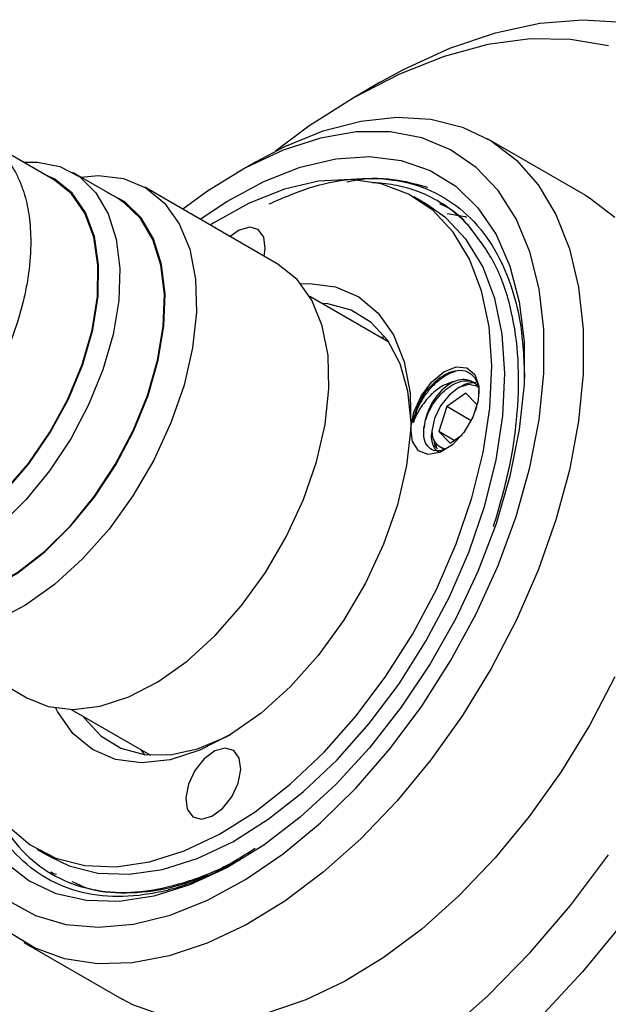
# Model space of a CAD drawing. Units: millimetres. Extents: x 3 to 2746, y 5 to 2745.
# Drawn here: x 2426 to 2458, y 826 to 879 of the extents above; entities that cross this region are included whole.
import ezdxf

# ---------------------------------------------------------------- set-up
doc = ezdxf.new("R2010")
doc.units = ezdxf.units.MM

msp = doc.modelspace()

# ---------------------------------------------------------------- linework, layer by layer
at = {"color": 7, "linetype": 'Continuous', "lineweight": 25}
for p, q in [((2445.271, 875.963), (2443.857, 875.147)), ((2456.359, 869.854), (2451.056, 872.916)), ((2427.71, 870.69), (2423.934, 872.87)), ((2438.554, 871.677), (2437.494, 871.064)), ((2431.105, 869.711), (2428.701, 871.099)), ((2439.72, 866.181), (2432.579, 870.304)), ((2447.787, 869.376), (2447.08, 869.784)), ((2448.497, 869.496), (2448.341, 869.586)), ((2448.871, 868.899), (2449.831, 868.726)), ((2449.911, 868.68), (2449.83, 868.727)), ((2445.731, 861.961), (2441.465, 864.424)), ((2445.222, 862.254), (2445.543, 862.222)), ((2449.89, 859.203), (2448.855, 858.484)), ((2449.539, 859.537), (2449.463, 859.493)), ((2450.496, 858.584), (2449.89, 859.203)), ((2448.855, 858.484), (2448.428, 857.141)), ((2450.169, 857.725), (2448.855, 858.484)), ((2450.395, 858.251), (2450.468, 858.482)), ((2448.428, 857.141), (2449.037, 856.518)), ((2449.251, 856.666), (2448.428, 857.141)), ((2449.037, 856.518), (2449.677, 856.962)), ((2448.529, 856.303), (2448.746, 856.216)), ((2448.554, 856.288), (2448.695, 856.206)), ((2419.08, 846.921), (2426.222, 842.798)), ((2428.616, 842.166), (2432.882, 839.703)), ((2436.971, 840.69), (2437.219, 840.821)), ((2426.782, 834.623), (2427.489, 834.215)), ((2437.865, 834.152), (2436.576, 833.505)), ((2426.058, 829.613), (2431.361, 826.552))]:
    msp.add_line(p, q, dxfattribs=at)
at = {"color": 7, "linetype": 'Continuous', "lineweight": 25, "flags": 128}
for points in [[(2445.271, 875.963), (2446.528, 876.653), (2449.022, 877.8), (2451.478, 878.634), (2453.87, 879.149), (2456.174, 879.337), (2458.366, 879.197), (2460.424, 878.731), (2462.326, 877.944), (2464.053, 876.843), (2465.588, 875.439), (2466.914, 873.748), (2468.018, 871.786), (2468.888, 869.574), (2469.517, 867.134), (2469.896, 864.492), (2470.023, 861.674)], [(2457.576, 877.921), (2455.528, 878.274), (2453.351, 878.298), (2451.071, 877.993), (2448.712, 877.361), (2446.3, 876.409), (2443.86, 875.149), (2441.421, 873.593), (2439.629, 872.259)], [(2438.554, 871.677), (2440.127, 872.504), (2442.198, 873.342), (2444.219, 873.871), (2446.16, 874.083), (2447.994, 873.974), (2449.696, 873.546), (2451.241, 872.806), (2452.608, 871.763), (2453.778, 870.433), (2454.735, 868.833), (2455.464, 866.987), (2455.956, 864.92), (2456.204, 862.661), (2456.204, 860.243), (2455.956, 857.698), (2455.464, 855.063), (2454.735, 852.375), (2453.778, 849.671), (2452.608, 846.989), (2451.241, 844.368), (2449.696, 841.843), (2447.994, 839.451), (2446.16, 837.224), (2444.219, 835.195), (2442.198, 833.391), (2440.127, 831.838), (2438.033, 830.558), (2435.947, 829.568), (2433.898, 828.883), (2431.913, 828.512), (2430.023, 828.461), (2428.251, 828.73), (2426.625, 829.315), (2425.166, 830.208)], [(2425.216, 831.86), (2426.685, 831.064), (2428.318, 830.582), (2430.09, 830.424), (2431.974, 830.591), (2433.942, 831.08), (2435.963, 831.885), (2438.008, 832.993), (2440.045, 834.387), (2442.044, 836.046), (2443.974, 837.945), (2445.805, 840.055), (2447.511, 842.345), (2449.064, 844.779), (2450.443, 847.321), (2451.625, 849.931), (2452.592, 852.572), (2453.332, 855.201), (2453.831, 857.781), (2454.082, 860.27), (2454.082, 862.633), (2453.831, 864.832), (2453.332, 866.835), (2452.592, 868.612), (2451.625, 870.134), (2450.443, 871.38), (2449.064, 872.331), (2447.511, 872.971), (2445.805, 873.291), (2443.974, 873.287), (2442.044, 872.958), (2440.045, 872.31), (2438.008, 871.352), (2435.963, 870.099), (2434.627, 869.121)], [(2435.56, 868.583), (2436.998, 869.544), (2438.99, 870.62), (2440.958, 871.389), (2442.869, 871.837), (2444.692, 871.958), (2446.397, 871.748), (2447.955, 871.213), (2449.342, 870.36), (2450.534, 869.203), (2451.512, 867.762), (2452.26, 866.061), (2452.766, 864.126), (2453.021, 861.99), (2453.021, 859.688), (2452.766, 857.258), (2452.26, 854.739), (2451.512, 852.174), (2450.534, 849.603), (2449.342, 847.07), (2447.955, 844.616), (2446.397, 842.281), (2444.692, 840.104), (2442.869, 838.12), (2440.958, 836.362), (2438.99, 834.858), (2436.998, 833.634), (2435.014, 832.71), (2433.07, 832.1), (2431.2, 831.815), (2429.432, 831.86), (2427.797, 832.233), (2426.322, 832.929), (2425.029, 833.935)], [(2426.034, 871.657), (2426.785, 871.662), (2428.004, 871.419), (2429.067, 870.861), (2429.943, 870.005), (2430.607, 868.875), (2431.04, 867.504), (2431.23, 865.931), (2431.171, 864.201), (2430.864, 862.365), (2430.319, 860.475), (2429.551, 858.585), (2428.583, 856.75), (2427.442, 855.023), (2426.161, 853.453), (2424.777, 852.085)], [(2415.777, 851.252), (2415.803, 851.231), (2416.831, 850.641), (2418.026, 850.378), (2419.348, 850.45), (2420.756, 850.856), (2422.204, 851.582), (2423.647, 852.604), (2425.036, 853.891), (2426.328, 855.4), (2427.482, 857.083), (2428.46, 858.887), (2429.23, 860.752), (2429.769, 862.619), (2430.058, 864.429), (2430.088, 866.122), (2429.859, 867.645), (2429.378, 868.948), (2428.659, 869.99), (2427.728, 870.737), (2427.176, 870.998)], [(2429.117, 870.859), (2430.09, 870.936), (2431.438, 870.77), (2432.633, 870.272), (2433.642, 869.456), (2434.438, 868.344), (2435, 866.967), (2435.311, 865.362), (2435.364, 863.573), (2435.156, 861.648), (2434.694, 859.641), (2433.99, 857.606), (2433.064, 855.598), (2431.94, 853.672), (2430.65, 851.881), (2429.228, 850.274), (2427.714, 848.894), (2426.148, 847.779), (2424.573, 846.96)], [(2416.311, 850.944), (2416.854, 850.685), (2418.043, 850.423), (2419.36, 850.495), (2420.761, 850.899), (2422.204, 851.622), (2423.639, 852.64), (2425.023, 853.921), (2426.31, 855.424), (2427.458, 857.1), (2428.432, 858.895), (2429.199, 860.752), (2429.735, 862.611), (2430.023, 864.413), (2430.053, 866.099), (2429.825, 867.615), (2429.345, 868.913), (2428.63, 869.95), (2427.71, 870.69)], [(2425.188, 835.892), (2426.393, 834.865), (2427.786, 834.148), (2429.342, 833.753), (2431.034, 833.687), (2432.831, 833.951), (2434.701, 834.542), (2436.611, 835.447), (2438.526, 836.652), (2440.413, 838.133), (2442.238, 839.867), (2443.969, 841.82), (2445.573, 843.958), (2447.024, 846.244), (2448.294, 848.636), (2449.362, 851.092), (2450.208, 853.567), (2450.816, 856.018), (2451.177, 858.401), (2451.284, 860.674), (2451.135, 862.795), (2450.732, 864.728), (2450.083, 866.436), (2449.199, 867.891), (2448.096, 869.066), (2446.794, 869.94), (2445.317, 870.498), (2443.689, 870.729), (2441.941, 870.629), (2440.103, 870.201), (2438.209, 869.451), (2436.292, 868.394), (2436.099, 868.272)], [(2418.302, 848.813), (2418.976, 848.37), (2420.125, 847.967), (2421.415, 847.883), (2422.807, 848.122), (2424.261, 848.678), (2425.736, 849.533), (2427.19, 850.663), (2428.58, 852.036), (2429.866, 853.613), (2431.012, 855.347), (2431.984, 857.19), (2432.755, 859.087), (2433.302, 860.985), (2433.61, 862.829), (2433.67, 864.565), (2433.479, 866.144), (2433.044, 867.521), (2432.377, 868.656), (2431.498, 869.515), (2430.551, 870.031)], [(2418.856, 848.493), (2419, 848.414), (2420.145, 848.012), (2421.429, 847.929), (2422.815, 848.167), (2424.264, 848.72), (2425.733, 849.572), (2427.181, 850.698), (2428.565, 852.065), (2429.846, 853.635), (2430.987, 855.363), (2431.956, 857.197), (2432.723, 859.087), (2433.268, 860.977), (2433.575, 862.813), (2433.634, 864.543), (2433.445, 866.116), (2433.011, 867.487), (2432.347, 868.617), (2431.471, 869.473), (2431.105, 869.711)], [(2456.359, 869.854), (2456.544, 869.744), (2457.912, 868.702)], [(2427.489, 834.215), (2428.493, 833.74), (2430.049, 833.345), (2431.741, 833.279), (2433.538, 833.543), (2435.408, 834.133), (2437.318, 835.039), (2439.233, 836.243), (2441.121, 837.725), (2442.946, 839.458), (2444.676, 841.412), (2446.281, 843.55), (2447.731, 845.836), (2449.001, 848.228), (2450.069, 850.683), (2450.915, 853.159), (2451.523, 855.61), (2451.885, 857.993), (2451.991, 860.266), (2451.842, 862.387), (2451.439, 864.319), (2450.79, 866.028), (2449.906, 867.483), (2448.804, 868.658), (2447.787, 869.376)], [(2439.017, 866.587), (2439.073, 867.001), (2438.992, 867.616), (2438.697, 868.022), (2438.234, 868.157), (2437.673, 868), (2437.178, 867.649)], [(2426.222, 842.798), (2427.362, 842.332), (2428.71, 842.165), (2430.174, 842.335), (2431.715, 842.837), (2433.289, 843.656), (2434.855, 844.771), (2436.37, 846.151), (2437.792, 847.758), (2439.082, 849.549), (2440.206, 851.475), (2441.132, 853.483), (2441.836, 855.518), (2442.298, 857.525), (2442.505, 859.45), (2442.453, 861.239), (2442.142, 862.844), (2441.58, 864.222), (2440.784, 865.333), (2439.775, 866.149), (2439.72, 866.181)], [(2440.984, 865.107), (2441.454, 865.121), (2442.861, 864.933), (2444.107, 864.398), (2445.157, 863.53), (2445.982, 862.353), (2446.561, 860.9), (2446.876, 859.209), (2446.921, 857.327)], [(2446.932, 857.646), (2446.762, 859.309), (2446.339, 860.798), (2445.675, 862.043), (2444.787, 863.01), (2443.701, 863.674), (2442.445, 864.017), (2442.111, 864.051)], [(2446.921, 857.327), (2447.082, 858.178), (2447.469, 859.041), (2448.03, 859.799), (2448.689, 860.351), (2449.357, 860.622), (2449.944, 860.575), (2450.371, 860.216), (2450.58, 859.594), (2450.542, 858.794), (2450.263, 857.922), (2449.781, 857.097), (2449.16, 856.431), (2448.485, 856.012), (2447.847, 855.899), (2447.331, 856.105), (2447.008, 856.604), (2446.921, 857.327)], [(2450.518, 859.557), (2450.471, 859.588), (2450.029, 859.684), (2449.505, 859.517), (2448.976, 859.111), (2448.516, 858.526), (2448.193, 857.844), (2448.053, 857.165)], [(2446.921, 857.327), (2446.693, 855.306), (2446.199, 853.199), (2445.452, 851.066), (2444.472, 848.964), (2443.287, 846.95), (2441.928, 845.079), (2440.433, 843.403), (2438.843, 841.966), (2437.2, 840.809), (2435.55, 839.963), (2433.938, 839.451), (2432.408, 839.286), (2431, 839.474), (2429.755, 840.009), (2428.705, 840.877), (2427.88, 842.054), (2427.783, 842.241)], [(2457.912, 843.928), (2456.544, 841.306), (2454.999, 838.782), (2453.297, 836.389), (2451.463, 834.163), (2449.522, 832.133), (2447.502, 830.329), (2445.43, 828.776), (2443.337, 827.496), (2441.25, 826.507), (2439.201, 825.822), (2437.217, 825.451), (2435.326, 825.399), (2433.555, 825.668), (2431.928, 826.253), (2431.361, 826.552)], [(2429.262, 841.793), (2429.318, 841.711), (2430.206, 840.744), (2431.293, 840.079), (2432.548, 839.737), (2433.939, 839.726), (2435.427, 840.046), (2436.971, 840.69)], [(2432.561, 839.735), (2432.43, 839.915), (2432.351, 840.03)], [(2436.188, 836.407), (2436.762, 836.832), (2437.261, 837.46), (2437.609, 838.196), (2437.754, 838.927), (2437.673, 839.543), (2437.378, 839.949), (2436.915, 840.084), (2436.354, 839.927), (2435.78, 839.502), (2435.281, 838.874), (2434.933, 838.138), (2434.789, 837.406), (2434.87, 836.791), (2435.164, 836.385), (2435.627, 836.25), (2436.188, 836.407)], [(2420.526, 834.732), (2420.654, 831.99), (2421.036, 829.424), (2421.668, 827.065), (2422.543, 824.937), (2423.652, 823.064), (2424.982, 821.467), (2426.52, 820.162), (2428.247, 819.165), (2430.145, 818.486), (2432.193, 818.132), (2434.369, 818.108), (2436.65, 818.413), (2439.009, 819.045), (2441.421, 819.997), (2443.86, 821.257), (2446.3, 822.813), (2448.712, 824.647), (2451.071, 826.739), (2453.351, 829.066), (2455.528, 831.603), (2457.576, 834.321)], [(2458.366, 830.691), (2456.174, 828.02), (2453.87, 825.549), (2451.478, 823.301), (2449.022, 821.301), (2446.528, 819.568), (2444.021, 818.121), (2441.527, 816.974), (2439.071, 816.139), (2436.679, 815.625), (2434.375, 815.436), (2432.184, 815.576), (2430.126, 816.042), (2428.224, 816.83), (2426.496, 817.931), (2424.962, 819.334), (2423.636, 821.025), (2422.532, 822.987), (2421.661, 825.199), (2421.033, 827.639), (2420.653, 830.282), (2420.526, 833.1)]]:
    msp.add_lwpolyline(points, dxfattribs=at)
at = {"color": 7, "linetype": 'Continuous', "lineweight": 25}
msp.add_arc((2450.836, 857.058), 3.218, 120.7021, 175.6084, dxfattribs=at)
for points, knots in [([(2423.303, 873.112), (2423.495, 873.051), (2424.091, 872.865), (2424.678, 872.355), (2425.186, 871.773), (2425.496, 871.318), (2425.779, 870.78), (2426.008, 870.202), (2426.231, 869.439), (2426.41, 868.394), (2426.448, 867.234), (2426.391, 866.358), (2426.344, 865.936), (2426.323, 865.771), (2426.313, 865.693), (2426.302, 865.614), (2426.282, 865.471), (2426.217, 865.06), (2426.008, 864.006), (2425.541, 862.386), (2424.956, 861.087), (2424.679, 860.474)], [0, 0, 0, 0, 0.055505, 0.17197, 0.212779, 0.264646, 0.316513, 0.366575, 0.415551, 0.50125, 0.598573, 0.651039, 0.670541, 0.678608, 0.682221, 0.685049, 0.693497, 0.709089, 0.761693, 0.887558, 1, 1, 1, 1]), ([(2439.276, 869.411), (2440.07, 869.753), (2441.691, 870.45), (2444.053, 870.848), (2446.282, 870.746), (2448.294, 870.083), (2449.997, 868.904), (2451.377, 867.217), (2452.304, 865.216), (2452.926, 862.836), (2453.007, 861.051), (2453.053, 860.041)], [0, 0, 0, 0, 0.107253, 0.219072, 0.33414, 0.445832, 0.560769, 0.672305, 0.787093, 0.879509, 1, 1, 1, 1]), ([(2443.464, 870.592), (2443.637, 870.632), (2444.616, 870.854), (2446.103, 870.782), (2447.298, 870.452), (2447.816, 870.308)], [0, 0, 0, 0, 0.1086941, 0.6136696, 1, 1, 1, 1]), ([(2450.14, 868.102), (2450.073, 868.176), (2449.874, 868.398), (2449.52, 868.739), (2449.071, 869.111), (2448.595, 869.441), (2448.095, 869.731), (2447.571, 869.978), (2447.025, 870.182), (2446.458, 870.344), (2445.871, 870.46), (2445.333, 870.53), (2444.983, 870.543), (2444.843, 870.548)], [0, 0, 0, 0, 0.049124, 0.147393, 0.245663, 0.343932, 0.442201, 0.540471, 0.63874, 0.737009, 0.835279, 0.933548, 1, 1, 1, 1]), ([(2448.458, 869.426), (2448.666, 869.337), (2449.364, 869.039), (2449.864, 868.422), (2450.214, 867.99)], [0, 0, 0, 0, 0.29862, 1, 1, 1, 1]), ([(2451.378, 852.025), (2451.681, 853.06), (2452.293, 855.151), (2452.714, 858.191), (2452.766, 861.067), (2452.383, 863.747), (2451.568, 866.204), (2450.621, 867.462), (2450.14, 868.102)], [0, 0, 0, 0, 0.158239, 0.319805, 0.480957, 0.64191, 0.817874, 1, 1, 1, 1]), ([(2447.046, 857.623), (2447.053, 857.657), (2447.101, 857.885), (2447.248, 858.324), (2447.557, 858.917), (2447.955, 859.464), (2448.419, 859.917), (2448.894, 860.248), (2449.196, 860.347), (2449.333, 860.392)], [0, 0, 0, 0, 0.029166, 0.196662, 0.362871, 0.526644, 0.69419, 0.860263, 1, 1, 1, 1]), ([(2447.804, 859.38), (2447.99, 859.583), (2448.362, 859.99), (2448.994, 860.36), (2449.59, 860.487), (2450.096, 860.349), (2450.438, 859.965), (2450.601, 859.524), (2450.579, 859.204), (2450.573, 859.12)], [0, 0, 0, 0, 0.160097, 0.320196, 0.480084, 0.636145, 0.792282, 0.945229, 1, 1, 1, 1]), ([(2449.193, 859.824), (2448.992, 859.755), (2448.59, 859.617), (2448.006, 859.157), (2447.509, 858.561), (2447.198, 858.025), (2447.079, 857.71), (2447.046, 857.623)], [0, 0, 0, 0, 0.223649, 0.447296, 0.670683, 0.908892, 1, 1, 1, 1]), ([(2447.627, 857.304), (2447.651, 857.452), (2447.699, 857.757), (2447.896, 858.251), (2448.175, 858.733), (2448.526, 859.167), (2448.925, 859.52), (2449.344, 859.768), (2449.754, 859.888), (2450.108, 859.889), (2450.286, 859.792), (2450.361, 859.751)], [0, 0, 0, 0, 0.109354, 0.225701, 0.340117, 0.454442, 0.570791, 0.685082, 0.799532, 0.915878, 1, 1, 1, 1]), ([(2449.193, 859.824), (2449.297, 859.865), (2449.541, 859.959), (2449.904, 859.977), (2450.236, 859.859), (2450.447, 859.703), (2450.513, 859.56), (2450.525, 859.535)], [0, 0, 0, 0, 0.190953, 0.445242, 0.697004, 0.945781, 1, 1, 1, 1]), ([(2450.419, 859.758), (2450.255, 859.762), (2449.979, 859.77), (2449.672, 859.593), (2449.548, 859.521)], [0, 0, 0, 0, 0.594744, 1, 1, 1, 1]), ([(2447.046, 857.623), (2447.056, 857.682), (2447.108, 857.981), (2447.294, 858.546), (2447.585, 859.076), (2447.773, 859.337), (2447.804, 859.38)], [0, 0, 0, 0, 0.100969, 0.509796, 0.918623, 1, 1, 1, 1]), ([(2448.807, 856.218), (2448.7, 856.173), (2448.426, 856.057), (2448.052, 856.132), (2447.743, 856.405), (2447.604, 856.827), (2447.62, 857.164), (2447.627, 857.304)], [0, 0, 0, 0, 0.148389, 0.380017, 0.610863, 0.837901, 1, 1, 1, 1]), ([(2448.413, 856.052), (2448.4, 856.056), (2448.294, 856.091), (2448.158, 856.279), (2448.049, 856.608), (2448.021, 856.9), (2448.057, 857.075), (2448.06, 857.092)], [0, 0, 0, 0, 0.042143, 0.347675, 0.659224, 0.965945, 1, 1, 1, 1]), ([(2448.053, 857.165), (2448.058, 857.099), (2448.075, 856.861), (2448.198, 856.507), (2448.418, 856.371), (2448.529, 856.303)], [0, 0, 0, 0, 0.159337, 0.578614, 1, 1, 1, 1]), ([(2448.331, 856.206), (2448.312, 856.23), (2448.229, 856.337), (2448.188, 856.501), (2448.189, 856.647), (2448.189, 856.649)], [0, 0, 0, 0, 0.228382, 0.988843, 1, 1, 1, 1]), ([(2448.276, 856.508), (2448.273, 856.455), (2448.266, 856.333), (2448.308, 856.251), (2448.331, 856.206)], [0, 0, 0, 0, 0.441575, 1, 1, 1, 1]), ([(2437.693, 834.043), (2436.909, 833.636), (2435.262, 832.78), (2432.852, 832.146), (2430.515, 832.008), (2428.412, 832.437), (2426.564, 833.417), (2425.05, 834.896), (2423.929, 836.892), (2423.302, 838.597), (2423.184, 839.727), (2423.163, 839.929)], [0, 0, 0, 0, 0.113333, 0.238146, 0.358966, 0.483289, 0.604109, 0.728449, 0.848969, 0.972993, 1, 1, 1, 1]), ([(2424.459, 836.949), (2424.722, 836.404), (2425.314, 835.179), (2426.676, 833.804), (2428.403, 832.772), (2430.408, 832.273), (2432.621, 832.294), (2434.984, 832.873), (2436.979, 833.677), (2438.159, 834.456), (2438.52, 834.695)], [0, 0, 0, 0, 0.11086, 0.24932, 0.387375, 0.525316, 0.663257, 0.801198, 0.939109, 1, 1, 1, 1]), ([(2427.81, 833.263), (2427.716, 833.292), (2427.604, 833.326), (2427.518, 833.404), (2427.504, 833.417)], [0, 0, 0, 0, 0.839591, 1, 1, 1, 1]), ([(2435.989, 833.225), (2435.301, 832.974), (2433.772, 832.416), (2431.551, 832.2), (2429.774, 832.342), (2428.909, 832.764), (2428.666, 832.883)], [0, 0, 0, 0, 0.255973, 0.568453, 0.878928, 1, 1, 1, 1])]:
    msp.add_open_spline(points, degree=3, knots=knots, dxfattribs=at)

doc.saveas('drawing.dxf')
